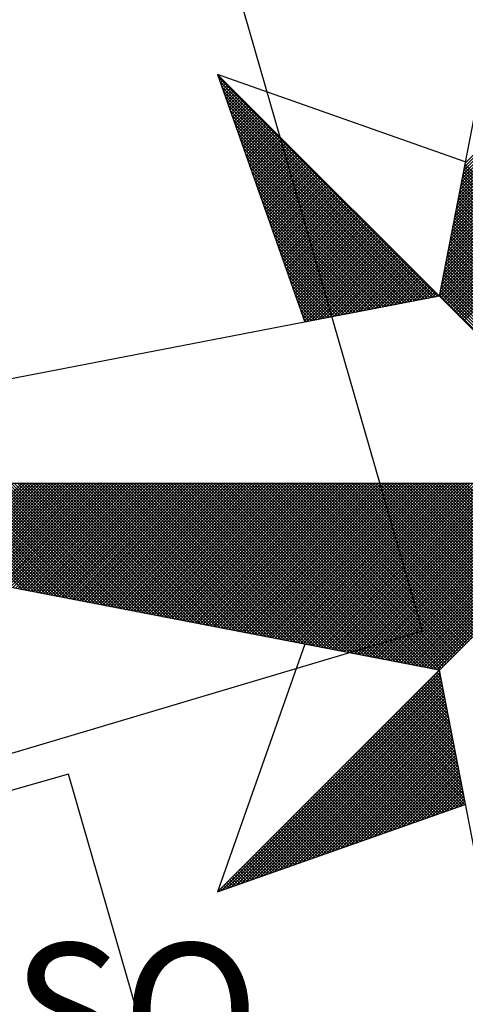
# Model space of a CAD drawing. Extents: x 183123 to 185537, y 1671509 to 1674286.
# Drawn here: x 185211 to 185216, y 1672745 to 1672755 of the extents above; entities that cross this region are included whole.
import ezdxf

# ---------------------------------------------------------------- set-up
doc = ezdxf.new("R2010")
doc.units = 0
doc.header["$MEASUREMENT"] = 0
doc.layers.get('0').update_dxf_attribs({"linetype": 'CONTINUOUS'})
doc.layers.add('NORTE', color=7, linetype='CONTINUOUS')
doc.layers.add('V-EDIFICACAO', color=2, linetype='CONTINUOUS')
doc.styles.add('ROMANT', font='romant', dxfattribs={"height": 0.2})

# ---------------------------------------------------------------- blocks, each defined once
blk = doc.blocks.new('*X18')
at = {"color": 0}
for p, q in [((182558.401, 1662937.3061), (182559.3401, 1662938.2452)), ((182558.4052, 1662937.328), (182559.3401, 1662938.2629)), ((182558.4094, 1662937.3499), (182559.3401, 1662938.2805)), ((182558.3841, 1662937.2184), (182559.3401, 1662938.1745)), ((182558.3883, 1662937.2403), (182559.3401, 1662938.1921)), ((182558.3925, 1662937.2622), (182559.3401, 1662938.2098)), ((182558.3968, 1662937.2841), (182559.3401, 1662938.2275)), ((182558.3714, 1662937.1527), (182559.3401, 1662938.1214)), ((182558.3756, 1662937.1746), (182559.3401, 1662938.1391)), ((182558.3799, 1662937.1965), (182559.3401, 1662938.1568)), ((182558.3587, 1662937.087), (182559.3401, 1662938.0684)), ((182558.3629, 1662937.1089), (182559.3401, 1662938.0861)), ((182558.3672, 1662937.1308), (182559.3401, 1662938.1038)), ((182558.346, 1662937.0213), (182559.3401, 1662938.0154)), ((182558.3503, 1662937.0432), (182559.3401, 1662938.033)), ((182558.3545, 1662937.0651), (182559.3401, 1662938.0507)), ((182558.3334, 1662936.9556), (182559.3401, 1662937.9623)), ((182558.3376, 1662936.9775), (182559.3401, 1662937.98)), ((182558.3418, 1662936.9994), (182559.3401, 1662937.9977)), ((182558.3165, 1662936.868), (182559.3401, 1662937.8916)), ((182558.3207, 1662936.8899), (182559.3401, 1662937.9093)), ((182558.3249, 1662936.9118), (182559.3401, 1662937.927)), ((182558.3291, 1662936.9337), (182559.3401, 1662937.9447)), ((182556.9859, 1662937.8532), (182556.989, 1662937.8563)), ((182558.253, 1662936.582), (182556.9881, 1662937.8469)), ((182556.9905, 1662937.8401), (182556.9978, 1662937.8475)), ((182556.9951, 1662937.8271), (182557.0067, 1662937.8386)), ((182558.3038, 1662936.8023), (182559.3401, 1662937.8386)), ((182558.308, 1662936.8242), (182559.3401, 1662937.8563)), ((182558.3122, 1662936.8461), (182559.3401, 1662937.8739)), ((182558.2382, 1662936.5792), (182556.9978, 1662937.8196)), ((182556.9998, 1662937.814), (182557.0155, 1662937.8298)), ((182557.0044, 1662937.8009), (182557.0244, 1662937.8209)), ((182558.2234, 1662936.5763), (182557.0074, 1662937.7922)), ((182557.009, 1662937.7879), (182557.0332, 1662937.8121)), ((182557.0136, 1662937.7748), (182557.042, 1662937.8033)), ((182557.0182, 1662937.7617), (182557.0509, 1662937.7944)), ((182557.0228, 1662937.7487), (182557.0597, 1662937.7856)), ((182557.0274, 1662937.7356), (182557.0686, 1662937.7767)), ((182558.2911, 1662936.7366), (182559.3401, 1662937.7856)), ((182558.2953, 1662936.7585), (182559.3401, 1662937.8032)), ((182558.2996, 1662936.7804), (182559.3401, 1662937.8209)), ((182558.2085, 1662936.5735), (182557.0171, 1662937.7649)), ((182558.1937, 1662936.5706), (182557.0267, 1662937.7376)), ((182557.032, 1662937.7226), (182557.0774, 1662937.7679)), ((182557.0367, 1662937.7095), (182557.0862, 1662937.7591)), ((182557.0413, 1662937.6964), (182557.0951, 1662937.7502)), ((182557.0459, 1662937.6834), (182557.1039, 1662937.7414)), ((182557.0505, 1662937.6703), (182557.1127, 1662937.7326)), ((182557.0551, 1662937.6572), (182557.1216, 1662937.7237)), ((182558.2784, 1662936.6708), (182559.3401, 1662937.7325)), ((182558.2826, 1662936.6927), (182559.3401, 1662937.7502)), ((182558.2869, 1662936.7146), (182559.3401, 1662937.7679)), ((182558.1789, 1662936.5677), (182557.0364, 1662937.7103)), ((182558.1641, 1662936.5649), (182557.046, 1662937.6829)), ((182557.0597, 1662937.6442), (182557.1304, 1662937.7149)), ((182557.0643, 1662937.6311), (182557.1393, 1662937.706)), ((182557.0689, 1662937.618), (182557.1481, 1662937.6972)), ((182557.0736, 1662937.605), (182557.1569, 1662937.6884)), ((182557.0782, 1662937.5919), (182557.1658, 1662937.6795)), ((182557.0828, 1662937.5788), (182557.1746, 1662937.6707)), ((182557.0874, 1662937.5658), (182557.1835, 1662937.6618)), ((182558.2618, 1662936.5835), (182559.3401, 1662937.6618)), ((182558.2657, 1662936.6051), (182559.3401, 1662937.6795)), ((182558.27, 1662936.627), (182559.3401, 1662937.6972)), ((182558.2742, 1662936.6489), (182559.3401, 1662937.7148)), ((182558.1493, 1662936.562), (182557.0557, 1662937.6556)), ((182558.1345, 1662936.5592), (182557.0653, 1662937.6283)), ((182557.092, 1662937.5527), (182557.1923, 1662937.653)), ((182557.0966, 1662937.5396), (182557.2011, 1662937.6442)), ((182557.1012, 1662937.5266), (182557.21, 1662937.6353)), ((182557.1058, 1662937.5135), (182557.2188, 1662937.6265)), ((182557.1105, 1662937.5004), (182557.2277, 1662937.6176)), ((182557.1151, 1662937.4874), (182557.2365, 1662937.6088)), ((182558.2706, 1662936.5747), (182559.3401, 1662937.6441)), ((182558.2795, 1662936.5658), (182559.3401, 1662937.6265)), ((182558.2883, 1662936.557), (182559.3401, 1662937.6088)), ((182558.1196, 1662936.5563), (182557.075, 1662937.601)), ((182558.1048, 1662936.5534), (182557.0846, 1662937.5736)), ((182557.1197, 1662937.4743), (182557.2453, 1662937.6)), ((182557.1243, 1662937.4613), (182557.2542, 1662937.5911)), ((182557.1289, 1662937.4482), (182557.263, 1662937.5823)), ((182557.1335, 1662937.4351), (182557.2718, 1662937.5735)), ((182557.1381, 1662937.4221), (182557.2807, 1662937.5646)), ((182557.1427, 1662937.409), (182557.2895, 1662937.5558)), ((182558.2972, 1662936.5481), (182559.3401, 1662937.5911)), ((182558.306, 1662936.5393), (182559.3401, 1662937.5734)), ((182558.3148, 1662936.5305), (182559.3401, 1662937.5557)), ((182558.09, 1662936.5506), (182557.0943, 1662937.5463)), ((182558.0752, 1662936.5477), (182557.1039, 1662937.519)), ((182558.0604, 1662936.5449), (182557.1136, 1662937.4917)), ((182557.1474, 1662937.3959), (182557.2984, 1662937.5469)), ((182557.152, 1662937.3829), (182557.3072, 1662937.5381)), ((182557.1566, 1662937.3698), (182557.316, 1662937.5293)), ((182557.1612, 1662937.3567), (182557.3249, 1662937.5204)), ((182557.1658, 1662937.3437), (182557.3337, 1662937.5116)), ((182557.1704, 1662937.3306), (182557.3426, 1662937.5027)), ((182557.175, 1662937.3175), (182557.3514, 1662937.4939)), ((182558.3237, 1662936.5216), (182559.3401, 1662937.5381)), ((182558.3325, 1662936.5128), (182559.3401, 1662937.5204)), ((182558.3413, 1662936.504), (182559.3401, 1662937.5027)), ((182558.0455, 1662936.542), (182557.1232, 1662937.4644)), ((182558.0307, 1662936.5391), (182557.1328, 1662937.437)), ((182557.1796, 1662937.3045), (182557.3602, 1662937.4851)), ((182557.1843, 1662937.2914), (182557.3691, 1662937.4762)), ((182557.1889, 1662937.2783), (182557.3779, 1662937.4674)), ((182557.1935, 1662937.2653), (182557.3868, 1662937.4585)), ((182557.1981, 1662937.2522), (182557.3956, 1662937.4497)), ((182557.2027, 1662937.2391), (182557.4044, 1662937.4409)), ((182558.3502, 1662936.4951), (182559.3401, 1662937.485)), ((182558.359, 1662936.4863), (182559.3401, 1662937.4674)), ((182558.3679, 1662936.4774), (182559.3401, 1662937.4497)), ((182558.0159, 1662936.5363), (182557.1425, 1662937.4097)), ((182558.0011, 1662936.5334), (182557.1521, 1662937.3824)), ((182557.2073, 1662937.2261), (182557.4133, 1662937.432)), ((182557.2119, 1662937.213), (182557.4221, 1662937.4232)), ((182557.2165, 1662937.2), (182557.4309, 1662937.4144)), ((182557.2212, 1662937.1869), (182557.4398, 1662937.4055)), ((182557.2258, 1662937.1738), (182557.4486, 1662937.3967)), ((182557.2304, 1662937.1608), (182557.4575, 1662937.3878)), ((182557.235, 1662937.1477), (182557.4663, 1662937.379)), ((182558.3767, 1662936.4686), (182559.3401, 1662937.432)), ((182558.3855, 1662936.4598), (182559.3401, 1662937.4143)), ((182558.3944, 1662936.4509), (182559.3401, 1662937.3966)), ((182558.4032, 1662936.4421), (182559.3401, 1662937.379)), ((182557.9863, 1662936.5306), (182557.1618, 1662937.3551)), ((182557.9715, 1662936.5277), (182557.1714, 1662937.3277)), ((182557.2396, 1662937.1346), (182557.4751, 1662937.3702)), ((182557.2442, 1662937.1216), (182557.484, 1662937.3613)), ((182557.2488, 1662937.1085), (182557.4928, 1662937.3525)), ((182557.2534, 1662937.0954), (182557.5017, 1662937.3436)), ((182557.2581, 1662937.0824), (182557.5105, 1662937.3348)), ((182557.2627, 1662937.0693), (182557.5193, 1662937.326)), ((182559.3401, 1662936.3965), (182558.4058, 1662937.3308)), ((182559.3401, 1662936.4142), (182558.4086, 1662937.3457)), ((182557.9566, 1662936.5248), (182557.1811, 1662937.3004)), ((182557.9418, 1662936.522), (182557.1907, 1662937.2731)), ((182557.2673, 1662937.0562), (182557.5282, 1662937.3171)), ((182557.2719, 1662937.0432), (182557.537, 1662937.3083)), ((182557.2765, 1662937.0301), (182557.5459, 1662937.2994)), ((182557.2811, 1662937.017), (182557.5547, 1662937.2906)), ((182557.2857, 1662937.004), (182557.5635, 1662937.2818)), ((182557.2903, 1662936.9909), (182557.5724, 1662937.2729)), ((182557.295, 1662936.9778), (182557.5812, 1662937.2641)), ((182559.3401, 1662936.3258), (182558.3943, 1662937.2716)), ((182559.3401, 1662936.3435), (182558.3972, 1662937.2864)), ((182559.3401, 1662936.3611), (182558.4, 1662937.3012)), ((182559.3401, 1662936.3788), (182558.4029, 1662937.316)), ((182557.927, 1662936.5191), (182557.2004, 1662937.2458)), ((182557.9122, 1662936.5163), (182557.21, 1662937.2184)), ((182557.2996, 1662936.9648), (182557.59, 1662937.2553)), ((182557.3042, 1662936.9517), (182557.5989, 1662937.2464)), ((182557.3088, 1662936.9387), (182557.6077, 1662937.2376)), ((182557.3134, 1662936.9256), (182557.6166, 1662937.2287)), ((182557.318, 1662936.9125), (182557.6254, 1662937.2199)), ((182557.3226, 1662936.8995), (182557.6342, 1662937.2111)), ((182559.3401, 1662936.2551), (182558.3829, 1662937.2123)), ((182559.3401, 1662936.2727), (182558.3858, 1662937.2271)), ((182559.3401, 1662936.2904), (182558.3886, 1662937.2419)), ((182559.3401, 1662936.3081), (182558.3915, 1662937.2567)), ((182557.8974, 1662936.5134), (182557.2197, 1662937.1911)), ((182557.8825, 1662936.5106), (182557.2293, 1662937.1638)), ((182557.3272, 1662936.8864), (182557.6431, 1662937.2022)), ((182557.3319, 1662936.8733), (182557.6519, 1662937.1934)), ((182557.3365, 1662936.8603), (182557.6608, 1662937.1845)), ((182557.3411, 1662936.8472), (182557.6696, 1662937.1757)), ((182557.3457, 1662936.8341), (182557.6784, 1662937.1669)), ((182557.3503, 1662936.8211), (182557.6873, 1662937.158)), ((182559.3401, 1662936.1844), (182558.3715, 1662937.153)), ((182559.3401, 1662936.202), (182558.3743, 1662937.1678)), ((182559.3401, 1662936.2197), (182558.3772, 1662937.1826)), ((182559.3401, 1662936.2374), (182558.38, 1662937.1975)), ((182557.8677, 1662936.5077), (182557.239, 1662937.1365)), ((182557.8529, 1662936.5048), (182557.2486, 1662937.1091)), ((182557.3549, 1662936.808), (182557.6961, 1662937.1492)), ((182557.3595, 1662936.7949), (182557.705, 1662937.1403)), ((182557.3641, 1662936.7819), (182557.7138, 1662937.1315)), ((182557.3688, 1662936.7688), (182557.7226, 1662937.1227)), ((182557.3734, 1662936.7557), (182557.7315, 1662937.1138)), ((182557.378, 1662936.7427), (182557.7403, 1662937.105)), ((182557.3826, 1662936.7296), (182557.7491, 1662937.0962)), ((182559.3401, 1662936.1136), (182558.36, 1662937.0937)), ((182559.3401, 1662936.1313), (182558.3629, 1662937.1086)), ((182559.3401, 1662936.149), (182558.3657, 1662937.1234)), ((182559.3401, 1662936.1667), (182558.3686, 1662937.1382)), ((182557.8381, 1662936.502), (182557.2583, 1662937.0818)), ((182557.8233, 1662936.4991), (182557.2679, 1662937.0545)), ((182557.3872, 1662936.7165), (182557.758, 1662937.0873)), ((182557.3918, 1662936.7035), (182557.7668, 1662937.0785)), ((182557.3964, 1662936.6904), (182557.7757, 1662937.0696)), ((182557.401, 1662936.6774), (182557.7845, 1662937.0608)), ((182557.4057, 1662936.6643), (182557.7933, 1662937.052)), ((182557.4103, 1662936.6512), (182557.8022, 1662937.0431)), ((182559.3401, 1662936.0606), (182558.3514, 1662937.0493)), ((182559.3401, 1662936.0783), (182558.3543, 1662937.0641)), ((182559.3401, 1662936.096), (182558.3572, 1662937.0789)), ((182557.8084, 1662936.4963), (182557.2776, 1662937.0272)), ((182557.7936, 1662936.4934), (182557.2872, 1662936.9998)), ((182557.4149, 1662936.6382), (182557.811, 1662937.0343)), ((182557.4195, 1662936.6251), (182557.8199, 1662937.0254)), ((182557.4241, 1662936.612), (182557.8287, 1662937.0166)), ((182557.4287, 1662936.599), (182557.8375, 1662937.0078)), ((182557.4333, 1662936.5859), (182557.8464, 1662936.9989)), ((182557.438, 1662936.5728), (182557.8552, 1662936.9901)), ((182557.4426, 1662936.5598), (182557.864, 1662936.9813)), ((182559.3401, 1662935.9899), (182558.34, 1662936.99)), ((182559.3401, 1662936.0076), (182558.3429, 1662937.0048)), ((182559.3401, 1662936.0253), (182558.3457, 1662937.0196)), ((182559.3401, 1662936.0429), (182558.3486, 1662937.0345)), ((182557.7788, 1662936.4905), (182557.2968, 1662936.9725)), ((182557.764, 1662936.4877), (182557.3065, 1662936.9452)), ((182557.4472, 1662936.5467), (182557.8729, 1662936.9724)), ((182557.4518, 1662936.5336), (182557.8817, 1662936.9636)), ((182557.4564, 1662936.5206), (182557.8906, 1662936.9547)), ((182557.461, 1662936.5075), (182557.8994, 1662936.9459)), ((182557.4656, 1662936.4944), (182557.9082, 1662936.9371)), ((182557.4702, 1662936.4814), (182557.9171, 1662936.9282)), ((182559.3401, 1662935.9192), (182558.3286, 1662936.9307)), ((182559.3401, 1662935.9369), (182558.3314, 1662936.9456)), ((182559.3401, 1662935.9546), (182558.3343, 1662936.9604)), ((182559.3401, 1662935.9722), (182558.3371, 1662936.9752)), ((182557.7492, 1662936.4848), (182557.3161, 1662936.9179)), ((182557.7344, 1662936.482), (182557.3258, 1662936.8905)), ((182557.4749, 1662936.4683), (182557.9259, 1662936.9194)), ((182557.4795, 1662936.4552), (182557.9348, 1662936.9105)), ((182557.4841, 1662936.4422), (182557.9436, 1662936.9017)), ((182557.4954, 1662936.4359), (182557.9524, 1662936.8929)), ((182557.5173, 1662936.4401), (182557.9613, 1662936.884)), ((182557.5392, 1662936.4443), (182557.9701, 1662936.8752)), ((182559.3401, 1662935.8485), (182558.3171, 1662936.8715)), ((182559.3401, 1662935.8662), (182558.32, 1662936.8863)), ((182559.3401, 1662935.8838), (182558.3228, 1662936.9011)), ((182559.3401, 1662935.9015), (182558.3257, 1662936.9159)), ((182557.7195, 1662936.4791), (182557.3354, 1662936.8632)), ((182557.7047, 1662936.4762), (182557.3451, 1662936.8359)), ((182557.5612, 1662936.4485), (182557.979, 1662936.8663)), ((182557.5831, 1662936.4528), (182557.9878, 1662936.8575)), ((182557.605, 1662936.457), (182557.9966, 1662936.8487)), ((182557.6269, 1662936.4612), (182558.0055, 1662936.8398)), ((182557.6488, 1662936.4654), (182558.0143, 1662936.831)), ((182557.6707, 1662936.4697), (182558.0231, 1662936.8222)), ((182557.6926, 1662936.4739), (182558.032, 1662936.8133)), ((182559.3401, 1662935.7778), (182558.3057, 1662936.8122)), ((182559.3401, 1662935.7955), (182558.3086, 1662936.827)), ((182559.3401, 1662935.8131), (182558.3114, 1662936.8418)), ((182559.3401, 1662935.8308), (182558.3143, 1662936.8566)), ((182557.6899, 1662936.4734), (182557.3547, 1662936.8086)), ((182557.6751, 1662936.4705), (182557.3644, 1662936.7812)), ((182557.6603, 1662936.4677), (182557.374, 1662936.7539)), ((182557.7145, 1662936.4781), (182558.0408, 1662936.8045)), ((182557.7364, 1662936.4824), (182558.0497, 1662936.7956)), ((182557.7583, 1662936.4866), (182558.0585, 1662936.7868)), ((182557.7802, 1662936.4908), (182558.0673, 1662936.778)), ((182557.8021, 1662936.495), (182558.0762, 1662936.7691)), ((182557.824, 1662936.4993), (182558.085, 1662936.7603)), ((182559.3401, 1662935.7071), (182558.2943, 1662936.7529)), ((182559.3401, 1662935.7247), (182558.2971, 1662936.7677)), ((182559.3401, 1662935.7424), (182558.3, 1662936.7825)), ((182559.3401, 1662935.7601), (182558.3028, 1662936.7974)), ((182557.6454, 1662936.4648), (182557.3837, 1662936.7266)), ((182557.6306, 1662936.4619), (182557.3933, 1662936.6993)), ((182557.8459, 1662936.5035), (182558.0939, 1662936.7514)), ((182557.8678, 1662936.5077), (182558.1027, 1662936.7426)), ((182557.8897, 1662936.5119), (182558.1115, 1662936.7338)), ((182557.9116, 1662936.5162), (182558.1204, 1662936.7249)), ((182557.9335, 1662936.5204), (182558.1292, 1662936.7161)), ((182557.9554, 1662936.5246), (182558.1381, 1662936.7072)), ((182557.9773, 1662936.5288), (182558.1469, 1662936.6984)), ((182559.3401, 1662935.654), (182558.2857, 1662936.7085)), ((182559.3401, 1662935.6717), (182558.2885, 1662936.7233)), ((182559.3401, 1662935.6894), (182558.2914, 1662936.7381)), ((182557.6158, 1662936.4591), (182557.403, 1662936.6719)), ((182557.601, 1662936.4562), (182557.4126, 1662936.6446)), ((182557.9992, 1662936.5331), (182558.1557, 1662936.6896)), ((182558.0211, 1662936.5373), (182558.1646, 1662936.6807)), ((182558.043, 1662936.5415), (182558.1734, 1662936.6719)), ((182558.0649, 1662936.5457), (182558.1822, 1662936.6631)), ((182558.0868, 1662936.55), (182558.1911, 1662936.6542)), ((182558.1087, 1662936.5542), (182558.1999, 1662936.6454)), ((182559.3401, 1662935.5833), (182558.2742, 1662936.6492)), ((182559.3401, 1662935.601), (182558.2771, 1662936.664)), ((182559.3401, 1662935.6187), (182558.28, 1662936.6788)), ((182559.3401, 1662935.6364), (182558.2828, 1662936.6936)), ((182557.5862, 1662936.4534), (182557.4223, 1662936.6173)), ((182557.5714, 1662936.4505), (182557.4319, 1662936.59)), ((182558.1307, 1662936.5584), (182558.2088, 1662936.6365)), ((182558.1526, 1662936.5627), (182558.2176, 1662936.6277)), ((182558.1745, 1662936.5669), (182558.2264, 1662936.6189)), ((182558.1964, 1662936.5711), (182558.2353, 1662936.61)), ((182558.2183, 1662936.5753), (182558.2441, 1662936.6012)), ((182558.2402, 1662936.5796), (182558.253, 1662936.5923)), ((182559.3401, 1662935.5126), (182558.2628, 1662936.5899)), ((182559.3401, 1662935.5303), (182558.2657, 1662936.6047)), ((182559.3401, 1662935.548), (182558.2685, 1662936.6195)), ((182559.3401, 1662935.5656), (182558.2714, 1662936.6344)), ((182557.5565, 1662936.4477), (182557.4415, 1662936.5626)), ((182557.5417, 1662936.4448), (182557.4512, 1662936.5353)), ((182557.5269, 1662936.4419), (182557.4608, 1662936.508)), ((182557.5121, 1662936.4391), (182557.4705, 1662936.4807)), ((182557.4973, 1662936.4362), (182557.4801, 1662936.4533)), ((182555.8618, 1662934.8897), (182555.2463, 1662935.5052)), ((182555.8837, 1662934.8855), (182555.264, 1662935.5052)), ((182555.9056, 1662934.8813), (182555.2817, 1662935.5052)), ((182555.9275, 1662934.8771), (182555.2993, 1662935.5052)), ((182555.9494, 1662934.8728), (182555.317, 1662935.5052)), ((182555.9713, 1662934.8686), (182555.3347, 1662935.5052)), ((182555.3424, 1662934.9899), (182555.8577, 1662935.5052)), ((182555.9932, 1662934.8644), (182555.3524, 1662935.5052)), ((182555.3572, 1662934.9871), (182555.8753, 1662935.5052)), ((182556.0151, 1662934.8601), (182555.37, 1662935.5052)), ((182555.372, 1662934.9842), (182555.893, 1662935.5052)), ((182555.3869, 1662934.9814), (182555.9107, 1662935.5052)), ((182556.037, 1662934.8559), (182555.3877, 1662935.5052)), ((182555.4017, 1662934.9785), (182555.9284, 1662935.5052)), ((182556.0589, 1662934.8517), (182555.4054, 1662935.5052)), ((182555.4165, 1662934.9756), (182555.9461, 1662935.5052)), ((182556.0808, 1662934.8475), (182555.4231, 1662935.5052)), ((182555.4313, 1662934.9728), (182555.9637, 1662935.5052)), ((182556.1027, 1662934.8432), (182555.4408, 1662935.5052)), ((182555.4461, 1662934.9699), (182555.9814, 1662935.5052)), ((182556.1246, 1662934.839), (182555.4584, 1662935.5052)), ((182555.461, 1662934.9671), (182555.9991, 1662935.5052)), ((182555.4758, 1662934.9642), (182556.0168, 1662935.5052)), ((182556.1465, 1662934.8348), (182555.4761, 1662935.5052)), ((182555.4906, 1662934.9613), (182556.0344, 1662935.5052)), ((182556.1684, 1662934.8306), (182555.4938, 1662935.5052)), ((182555.5054, 1662934.9585), (182556.0521, 1662935.5052)), ((182556.1903, 1662934.8263), (182555.5115, 1662935.5052)), ((182555.5202, 1662934.9556), (182556.0698, 1662935.5052)), ((182556.2122, 1662934.8221), (182555.5291, 1662935.5052)), ((182555.535, 1662934.9528), (182556.0875, 1662935.5052)), ((182556.2341, 1662934.8179), (182555.5468, 1662935.5052)), ((182555.5499, 1662934.9499), (182556.1051, 1662935.5052)), ((182556.256, 1662934.8137), (182555.5645, 1662935.5052)), ((182555.5647, 1662934.947), (182556.1228, 1662935.5052)), ((182555.5795, 1662934.9442), (182556.1405, 1662935.5052)), ((182556.2779, 1662934.8094), (182555.5822, 1662935.5052)), ((182555.5943, 1662934.9413), (182556.1582, 1662935.5052)), ((182556.2998, 1662934.8052), (182555.5999, 1662935.5052)), ((182555.6091, 1662934.9385), (182556.1759, 1662935.5052)), ((182556.3217, 1662934.801), (182555.6175, 1662935.5052)), ((182555.624, 1662934.9356), (182556.1935, 1662935.5052)), ((182556.3437, 1662934.7968), (182555.6352, 1662935.5052)), ((182555.6388, 1662934.9328), (182556.2112, 1662935.5052)), ((182556.3656, 1662934.7925), (182555.6529, 1662935.5052)), ((182555.6536, 1662934.9299), (182556.2289, 1662935.5052)), ((182555.6684, 1662934.927), (182556.2466, 1662935.5052)), ((182556.3875, 1662934.7883), (182555.6706, 1662935.5052)), ((182555.6832, 1662934.9242), (182556.2642, 1662935.5052)), ((182556.4094, 1662934.7841), (182555.6882, 1662935.5052)), ((182555.698, 1662934.9213), (182556.2819, 1662935.5052)), ((182556.4313, 1662934.7798), (182555.7059, 1662935.5052)), ((182555.7129, 1662934.9185), (182556.2996, 1662935.5052)), ((182556.4532, 1662934.7756), (182555.7236, 1662935.5052)), ((182555.7277, 1662934.9156), (182556.3173, 1662935.5052)), ((182556.4751, 1662934.7714), (182555.7413, 1662935.5052)), ((182555.7425, 1662934.9127), (182556.335, 1662935.5052)), ((182555.7573, 1662934.9099), (182556.3526, 1662935.5052)), ((182556.497, 1662934.7672), (182555.759, 1662935.5052)), ((182555.7721, 1662934.907), (182556.3703, 1662935.5052)), ((182556.5189, 1662934.7629), (182555.7766, 1662935.5052)), ((182555.787, 1662934.9042), (182556.388, 1662935.5052)), ((182556.5408, 1662934.7587), (182555.7943, 1662935.5052)), ((182555.8018, 1662934.9013), (182556.4057, 1662935.5052)), ((182556.5627, 1662934.7545), (182555.812, 1662935.5052)), ((182555.8166, 1662934.8984), (182556.4233, 1662935.5052)), ((182556.5846, 1662934.7503), (182555.8297, 1662935.5052)), ((182555.8314, 1662934.8956), (182556.441, 1662935.5052)), ((182555.8462, 1662934.8927), (182556.4587, 1662935.5052)), ((182556.6065, 1662934.746), (182555.8473, 1662935.5052)), ((182555.8611, 1662934.8899), (182556.4764, 1662935.5052)), ((182556.6284, 1662934.7418), (182555.865, 1662935.5052)), ((182555.8759, 1662934.887), (182556.4941, 1662935.5052)), ((182556.6503, 1662934.7376), (182555.8827, 1662935.5052)), ((182555.8907, 1662934.8841), (182556.5117, 1662935.5052)), ((182556.6722, 1662934.7334), (182555.9004, 1662935.5052)), ((182555.9055, 1662934.8813), (182556.5294, 1662935.5052)), ((182556.6941, 1662934.7291), (182555.9181, 1662935.5052)), ((182555.9203, 1662934.8784), (182556.5471, 1662935.5052)), ((182555.9351, 1662934.8756), (182556.5648, 1662935.5052)), ((182556.716, 1662934.7249), (182555.9357, 1662935.5052)), ((182555.95, 1662934.8727), (182556.5824, 1662935.5052)), ((182556.7379, 1662934.7207), (182555.9534, 1662935.5052)), ((182555.9648, 1662934.8699), (182556.6001, 1662935.5052)), ((182556.7598, 1662934.7165), (182555.9711, 1662935.5052)), ((182555.9796, 1662934.867), (182556.6178, 1662935.5052)), ((182556.7817, 1662934.7122), (182555.9888, 1662935.5052)), ((182555.9944, 1662934.8641), (182556.6355, 1662935.5052)), ((182556.8036, 1662934.708), (182556.0064, 1662935.5052)), ((182556.0092, 1662934.8613), (182556.6532, 1662935.5052)), ((182556.0241, 1662934.8584), (182556.6708, 1662935.5052)), ((182556.8255, 1662934.7038), (182556.0241, 1662935.5052)), ((182556.0389, 1662934.8556), (182556.6885, 1662935.5052)), ((182556.8474, 1662934.6995), (182556.0418, 1662935.5052)), ((182556.0537, 1662934.8527), (182556.7062, 1662935.5052)), ((182556.8693, 1662934.6953), (182556.0595, 1662935.5052)), ((182556.0685, 1662934.8498), (182556.7239, 1662935.5052)), ((182556.8913, 1662934.6911), (182556.0772, 1662935.5052)), ((182556.0833, 1662934.847), (182556.7415, 1662935.5052)), ((182556.9132, 1662934.6869), (182556.0948, 1662935.5052)), ((182556.0982, 1662934.8441), (182556.7592, 1662935.5052)), ((182556.9351, 1662934.6826), (182556.1125, 1662935.5052)), ((182556.113, 1662934.8413), (182556.7769, 1662935.5052)), ((182556.1278, 1662934.8384), (182556.7946, 1662935.5052)), ((182556.957, 1662934.6784), (182556.1302, 1662935.5052)), ((182556.1426, 1662934.8355), (182556.8123, 1662935.5052)), ((182556.9789, 1662934.6742), (182556.1479, 1662935.5052)), ((182556.1574, 1662934.8327), (182556.8299, 1662935.5052)), ((182557.0008, 1662934.67), (182556.1655, 1662935.5052)), ((182556.1722, 1662934.8298), (182556.8476, 1662935.5052)), ((182557.0227, 1662934.6657), (182556.1832, 1662935.5052)), ((182556.1871, 1662934.827), (182556.8653, 1662935.5052)), ((182557.0446, 1662934.6615), (182556.2009, 1662935.5052)), ((182556.2019, 1662934.8241), (182556.883, 1662935.5052)), ((182556.2167, 1662934.8212), (182556.9006, 1662935.5052)), ((182557.0665, 1662934.6573), (182556.2186, 1662935.5052)), ((182556.2315, 1662934.8184), (182556.9183, 1662935.5052)), ((182557.0884, 1662934.6531), (182556.2363, 1662935.5052)), ((182556.2463, 1662934.8155), (182556.936, 1662935.5052)), ((182557.1103, 1662934.6488), (182556.2539, 1662935.5052)), ((182556.2612, 1662934.8127), (182556.9537, 1662935.5052)), ((182557.1322, 1662934.6446), (182556.2716, 1662935.5052)), ((182556.276, 1662934.8098), (182556.9714, 1662935.5052)), ((182557.1541, 1662934.6404), (182556.2893, 1662935.5052)), ((182556.2908, 1662934.807), (182556.989, 1662935.5052)), ((182556.3056, 1662934.8041), (182557.0067, 1662935.5052)), ((182557.176, 1662934.6362), (182556.307, 1662935.5052)), ((182556.3204, 1662934.8012), (182557.0244, 1662935.5052)), ((182557.1979, 1662934.6319), (182556.3246, 1662935.5052)), ((182556.3352, 1662934.7984), (182557.0421, 1662935.5052)), ((182557.2198, 1662934.6277), (182556.3423, 1662935.5052)), ((182556.3501, 1662934.7955), (182557.0597, 1662935.5052)), ((182557.2417, 1662934.6235), (182556.36, 1662935.5052)), ((182556.3649, 1662934.7927), (182557.0774, 1662935.5052)), ((182557.2636, 1662934.6193), (182556.3777, 1662935.5052)), ((182556.3797, 1662934.7898), (182557.0951, 1662935.5052)), ((182556.3945, 1662934.7869), (182557.1128, 1662935.5052)), ((182557.2855, 1662934.615), (182556.3954, 1662935.5052)), ((182556.4093, 1662934.7841), (182557.1305, 1662935.5052)), ((182557.3074, 1662934.6108), (182556.413, 1662935.5052)), ((182556.4242, 1662934.7812), (182557.1481, 1662935.5052)), ((182557.3293, 1662934.6066), (182556.4307, 1662935.5052)), ((182556.439, 1662934.7784), (182557.1658, 1662935.5052)), ((182557.3512, 1662934.6023), (182556.4484, 1662935.5052)), ((182556.4538, 1662934.7755), (182557.1835, 1662935.5052)), ((182557.3731, 1662934.5981), (182556.4661, 1662935.5052)), ((182556.4686, 1662934.7726), (182557.2012, 1662935.5052)), ((182556.4834, 1662934.7698), (182557.2188, 1662935.5052)), ((182557.395, 1662934.5939), (182556.4837, 1662935.5052)), ((182556.4983, 1662934.7669), (182557.2365, 1662935.5052)), ((182557.4169, 1662934.5897), (182556.5014, 1662935.5052)), ((182556.5131, 1662934.7641), (182557.2542, 1662935.5052)), ((182557.4388, 1662934.5854), (182556.5191, 1662935.5052)), ((182556.5279, 1662934.7612), (182557.2719, 1662935.5052)), ((182557.4608, 1662934.5812), (182556.5368, 1662935.5052)), ((182556.5427, 1662934.7583), (182557.2896, 1662935.5052)), ((182557.4827, 1662934.577), (182556.5545, 1662935.5052)), ((182556.5575, 1662934.7555), (182557.3072, 1662935.5052)), ((182557.5046, 1662934.5728), (182556.5721, 1662935.5052)), ((182556.5723, 1662934.7526), (182557.3249, 1662935.5052)), ((182556.5872, 1662934.7498), (182557.3426, 1662935.5052)), ((182557.5265, 1662934.5685), (182556.5898, 1662935.5052)), ((182556.602, 1662934.7469), (182557.3603, 1662935.5052)), ((182557.5484, 1662934.5643), (182556.6075, 1662935.5052)), ((182556.6168, 1662934.7441), (182557.3779, 1662935.5052)), ((182557.5703, 1662934.5601), (182556.6252, 1662935.5052)), ((182556.6316, 1662934.7412), (182557.3956, 1662935.5052)), ((182557.5922, 1662934.5559), (182556.6428, 1662935.5052)), ((182556.6464, 1662934.7383), (182557.4133, 1662935.5052)), ((182557.6141, 1662934.5516), (182556.6605, 1662935.5052)), ((182556.6613, 1662934.7355), (182557.431, 1662935.5052)), ((182556.6761, 1662934.7326), (182557.4487, 1662935.5052)), ((182557.636, 1662934.5474), (182556.6782, 1662935.5052)), ((182556.6909, 1662934.7298), (182557.4663, 1662935.5052)), ((182557.6579, 1662934.5432), (182556.6959, 1662935.5052)), ((182556.7057, 1662934.7269), (182557.484, 1662935.5052)), ((182557.6798, 1662934.539), (182556.7135, 1662935.5052)), ((182556.7205, 1662934.724), (182557.5017, 1662935.5052)), ((182557.7017, 1662934.5347), (182556.7312, 1662935.5052)), ((182556.7353, 1662934.7212), (182557.5194, 1662935.5052)), ((182557.7236, 1662934.5305), (182556.7489, 1662935.5052)), ((182556.7502, 1662934.7183), (182557.537, 1662935.5052)), ((182556.765, 1662934.7155), (182557.5547, 1662935.5052)), ((182557.7455, 1662934.5263), (182556.7666, 1662935.5052)), ((182556.7798, 1662934.7126), (182557.5724, 1662935.5052)), ((182557.7674, 1662934.522), (182556.7843, 1662935.5052)), ((182556.7946, 1662934.7097), (182557.5901, 1662935.5052)), ((182557.7893, 1662934.5178), (182556.8019, 1662935.5052)), ((182556.8094, 1662934.7069), (182557.6078, 1662935.5052)), ((182557.8112, 1662934.5136), (182556.8196, 1662935.5052)), ((182556.8243, 1662934.704), (182557.6254, 1662935.5052)), ((182557.8331, 1662934.5094), (182556.8373, 1662935.5052)), ((182556.8391, 1662934.7012), (182557.6431, 1662935.5052)), ((182556.8539, 1662934.6983), (182557.6608, 1662935.5052)), ((182557.855, 1662934.5051), (182556.855, 1662935.5052)), ((182556.8687, 1662934.6954), (182557.6785, 1662935.5052)), ((182557.8769, 1662934.5009), (182556.8726, 1662935.5052)), ((182556.8835, 1662934.6926), (182557.6961, 1662935.5052)), ((182557.8988, 1662934.4967), (182556.8903, 1662935.5052)), ((182556.8984, 1662934.6897), (182557.7138, 1662935.5052)), ((182557.9207, 1662934.4925), (182556.908, 1662935.5052)), ((182556.9132, 1662934.6869), (182557.7315, 1662935.5052)), ((182557.9426, 1662934.4882), (182556.9257, 1662935.5052)), ((182556.928, 1662934.684), (182557.7492, 1662935.5052)), ((182556.9428, 1662934.6811), (182557.7669, 1662935.5052)), ((182557.9645, 1662934.484), (182556.9434, 1662935.5052)), ((182556.9576, 1662934.6783), (182557.7845, 1662935.5052)), ((182557.9864, 1662934.4798), (182556.961, 1662935.5052)), ((182556.9724, 1662934.6754), (182557.8022, 1662935.5052)), ((182558.0083, 1662934.4756), (182556.9787, 1662935.5052)), ((182556.9873, 1662934.6726), (182557.8199, 1662935.5052)), ((182558.0303, 1662934.4713), (182556.9964, 1662935.5052)), ((182557.0021, 1662934.6697), (182557.8376, 1662935.5052)), ((182558.0522, 1662934.4671), (182557.0141, 1662935.5052)), ((182557.0169, 1662934.6669), (182557.8552, 1662935.5052)), ((182557.0317, 1662934.664), (182557.8729, 1662935.5052)), ((182558.0741, 1662934.4629), (182557.0317, 1662935.5052)), ((182557.0465, 1662934.6611), (182557.8906, 1662935.5052)), ((182558.096, 1662934.4587), (182557.0494, 1662935.5052)), ((182557.0614, 1662934.6583), (182557.9083, 1662935.5052)), ((182558.1179, 1662934.4544), (182557.0671, 1662935.5052)), ((182557.0762, 1662934.6554), (182557.9259, 1662935.5052)), ((182558.1398, 1662934.4502), (182557.0848, 1662935.5052)), ((182557.091, 1662934.6526), (182557.9436, 1662935.5052)), ((182558.1617, 1662934.446), (182557.1025, 1662935.5052)), ((182557.1058, 1662934.6497), (182557.9613, 1662935.5052)), ((182558.1836, 1662934.4417), (182557.1201, 1662935.5052)), ((182557.1206, 1662934.6468), (182557.979, 1662935.5052)), ((182557.1354, 1662934.644), (182557.9967, 1662935.5052)), ((182558.2055, 1662934.4375), (182557.1378, 1662935.5052)), ((182557.1503, 1662934.6411), (182558.0143, 1662935.5052)), ((182558.2274, 1662934.4333), (182557.1555, 1662935.5052)), ((182557.1651, 1662934.6383), (182558.032, 1662935.5052)), ((182558.2493, 1662934.4291), (182557.1732, 1662935.5052)), ((182557.1799, 1662934.6354), (182558.0497, 1662935.5052)), ((182558.2655, 1662934.4306), (182557.1908, 1662935.5052)), ((182557.1947, 1662934.6325), (182558.0674, 1662935.5052)), ((182558.2743, 1662934.4394), (182557.2085, 1662935.5052)), ((182557.2095, 1662934.6297), (182558.085, 1662935.5052)), ((182557.2244, 1662934.6268), (182558.1027, 1662935.5052)), ((182558.2832, 1662934.4482), (182557.2262, 1662935.5052)), ((182557.2392, 1662934.624), (182558.1204, 1662935.5052)), ((182558.292, 1662934.4571), (182557.2439, 1662935.5052)), ((182557.254, 1662934.6211), (182558.1381, 1662935.5052)), ((182558.3008, 1662934.4659), (182557.2616, 1662935.5052)), ((182557.2688, 1662934.6182), (182558.1558, 1662935.5052)), ((182558.3097, 1662934.4748), (182557.2792, 1662935.5052)), ((182557.2836, 1662934.6154), (182558.1734, 1662935.5052)), ((182558.3185, 1662934.4836), (182557.2969, 1662935.5052)), ((182557.2985, 1662934.6125), (182558.1911, 1662935.5052)), ((182557.3133, 1662934.6097), (182558.2088, 1662935.5052)), ((182558.3273, 1662934.4924), (182557.3146, 1662935.5052)), ((182557.3281, 1662934.6068), (182558.2265, 1662935.5052)), ((182558.3362, 1662934.5013), (182557.3323, 1662935.5052)), ((182557.3429, 1662934.604), (182558.2441, 1662935.5052)), ((182558.345, 1662934.5101), (182557.3499, 1662935.5052)), ((182557.3577, 1662934.6011), (182558.2618, 1662935.5052)), ((182558.3539, 1662934.519), (182557.3676, 1662935.5052)), ((182557.3725, 1662934.5982), (182558.2795, 1662935.5052)), ((182558.3627, 1662934.5278), (182557.3853, 1662935.5052)), ((182557.3874, 1662934.5954), (182558.2972, 1662935.5052)), ((182557.4022, 1662934.5925), (182558.3149, 1662935.5052)), ((182558.3715, 1662934.5366), (182557.403, 1662935.5052)), ((182557.417, 1662934.5897), (182558.3325, 1662935.5052)), ((182558.3804, 1662934.5455), (182557.4207, 1662935.5052)), ((182557.4318, 1662934.5868), (182558.3502, 1662935.5052)), ((182558.3892, 1662934.5543), (182557.4383, 1662935.5052)), ((182557.4466, 1662934.5839), (182558.3679, 1662935.5052)), ((182558.3981, 1662934.5631), (182557.456, 1662935.5052)), ((182557.4615, 1662934.5811), (182558.3856, 1662935.5052)), ((182558.4069, 1662934.572), (182557.4737, 1662935.5052)), ((182557.4763, 1662934.5782), (182558.4032, 1662935.5052)), ((182557.4911, 1662934.5754), (182558.4209, 1662935.5052)), ((182558.4157, 1662934.5808), (182557.4914, 1662935.5052)), ((182557.5059, 1662934.5725), (182558.4386, 1662935.5052)), ((182558.4246, 1662934.5897), (182557.509, 1662935.5052)), ((182557.5207, 1662934.5696), (182558.4563, 1662935.5052)), ((182558.4334, 1662934.5985), (182557.5267, 1662935.5052)), ((182557.5355, 1662934.5668), (182558.474, 1662935.5052)), ((182558.4423, 1662934.6073), (182557.5444, 1662935.5052)), ((182557.5504, 1662934.5639), (182558.4916, 1662935.5052)), ((182558.4511, 1662934.6162), (182557.5621, 1662935.5052)), ((182557.5652, 1662934.5611), (182558.5093, 1662935.5052)), ((182558.4599, 1662934.625), (182557.5798, 1662935.5052)), ((182557.58, 1662934.5582), (182558.527, 1662935.5052)), ((182557.5948, 1662934.5553), (182558.5447, 1662935.5052)), ((182558.4688, 1662934.6339), (182557.5974, 1662935.5052)), ((182557.6096, 1662934.5525), (182558.5623, 1662935.5052)), ((182558.4776, 1662934.6427), (182557.6151, 1662935.5052)), ((182557.6245, 1662934.5496), (182558.58, 1662935.5052)), ((182558.4864, 1662934.6515), (182557.6328, 1662935.5052)), ((182557.6393, 1662934.5468), (182558.5977, 1662935.5052)), ((182558.4953, 1662934.6604), (182557.6505, 1662935.5052)), ((182557.6541, 1662934.5439), (182558.6154, 1662935.5052)), ((182558.5041, 1662934.6692), (182557.6681, 1662935.5052)), ((182557.6689, 1662934.5411), (182558.6331, 1662935.5052)), ((182557.6837, 1662934.5382), (182558.6507, 1662935.5052)), ((182558.513, 1662934.6781), (182557.6858, 1662935.5052)), ((182557.6986, 1662934.5353), (182558.6684, 1662935.5052)), ((182558.5218, 1662934.6869), (182557.7035, 1662935.5052)), ((182557.7134, 1662934.5325), (182558.6861, 1662935.5052)), ((182558.5306, 1662934.6957), (182557.7212, 1662935.5052)), ((182557.7282, 1662934.5296), (182558.7038, 1662935.5052)), ((182558.5395, 1662934.7046), (182557.7389, 1662935.5052)), ((182557.743, 1662934.5268), (182558.7214, 1662935.5052)), ((182558.5483, 1662934.7134), (182557.7565, 1662935.5052)), ((182557.7578, 1662934.5239), (182558.7391, 1662935.5052)), ((182557.7726, 1662934.521), (182558.7568, 1662935.5052)), ((182558.5572, 1662934.7222), (182557.7742, 1662935.5052)), ((182557.7875, 1662934.5182), (182558.7745, 1662935.5052)), ((182558.566, 1662934.7311), (182557.7919, 1662935.5052)), ((182557.8023, 1662934.5153), (182558.7922, 1662935.5052)), ((182558.5748, 1662934.7399), (182557.8096, 1662935.5052)), ((182557.8171, 1662934.5125), (182558.8098, 1662935.5052)), ((182558.5837, 1662934.7488), (182557.8272, 1662935.5052)), ((182557.8319, 1662934.5096), (182558.8275, 1662935.5052)), ((182558.5925, 1662934.7576), (182557.8449, 1662935.5052)), ((182557.8467, 1662934.5067), (182558.8452, 1662935.5052)), ((182557.8616, 1662934.5039), (182558.8629, 1662935.5052)), ((182558.6014, 1662934.7664), (182557.8626, 1662935.5052)), ((182557.8764, 1662934.501), (182558.8805, 1662935.5052)), ((182558.6102, 1662934.7753), (182557.8803, 1662935.5052)), ((182557.8912, 1662934.4982), (182558.8982, 1662935.5052)), ((182558.619, 1662934.7841), (182557.898, 1662935.5052)), ((182557.906, 1662934.4953), (182558.9159, 1662935.5052)), ((182558.6279, 1662934.793), (182557.9156, 1662935.5052)), ((182557.9208, 1662934.4924), (182558.9336, 1662935.5052)), ((182558.6367, 1662934.8018), (182557.9333, 1662935.5052)), ((182557.9356, 1662934.4896), (182558.9513, 1662935.5052)), ((182557.9505, 1662934.4867), (182558.9689, 1662935.5052)), ((182558.6455, 1662934.8106), (182557.951, 1662935.5052)), ((182557.9653, 1662934.4839), (182558.9866, 1662935.5052)), ((182558.6544, 1662934.8195), (182557.9687, 1662935.5052)), ((182557.9801, 1662934.481), (182559.0043, 1662935.5052)), ((182558.6632, 1662934.8283), (182557.9863, 1662935.5052)), ((182557.9949, 1662934.4781), (182559.022, 1662935.5052)), ((182558.6721, 1662934.8371), (182558.004, 1662935.5052)), ((182558.0097, 1662934.4753), (182559.0396, 1662935.5052)), ((182558.6809, 1662934.846), (182558.0217, 1662935.5052)), ((182558.0246, 1662934.4724), (182559.0573, 1662935.5052)), ((182558.0394, 1662934.4696), (182559.075, 1662935.5052)), ((182558.6897, 1662934.8548), (182558.0394, 1662935.5052)), ((182558.0542, 1662934.4667), (182559.0927, 1662935.5052)), ((182558.6986, 1662934.8637), (182558.0571, 1662935.5052)), ((182558.069, 1662934.4639), (182559.1104, 1662935.5052)), ((182558.7074, 1662934.8725), (182558.0747, 1662935.5052)), ((182558.0838, 1662934.461), (182559.128, 1662935.5052)), ((182558.7163, 1662934.8813), (182558.0924, 1662935.5052)), ((182558.0987, 1662934.4581), (182559.1457, 1662935.5052)), ((182558.7251, 1662934.8902), (182558.1101, 1662935.5052)), ((182558.1135, 1662934.4553), (182559.1634, 1662935.5052)), ((182558.7339, 1662934.899), (182558.1278, 1662935.5052)), ((182558.1283, 1662934.4524), (182559.1811, 1662935.5052)), ((182558.1431, 1662934.4496), (182559.1987, 1662935.5052)), ((182558.7428, 1662934.9079), (182558.1454, 1662935.5052)), ((182558.1579, 1662934.4467), (182559.2164, 1662935.5052)), ((182558.7516, 1662934.9167), (182558.1631, 1662935.5052)), ((182558.1727, 1662934.4438), (182559.2341, 1662935.5052)), ((182558.7605, 1662934.9255), (182558.1808, 1662935.5052)), ((182558.1876, 1662934.441), (182559.2518, 1662935.5052)), ((182558.7693, 1662934.9344), (182558.1985, 1662935.5052)), ((182558.2024, 1662934.4381), (182559.2695, 1662935.5052)), ((182558.7781, 1662934.9432), (182558.2162, 1662935.5052)), ((182558.2172, 1662934.4353), (182559.2871, 1662935.5052)), ((182558.232, 1662934.4324), (182559.3048, 1662935.5052)), ((182558.787, 1662934.9521), (182558.2338, 1662935.5052)), ((182558.2468, 1662934.4295), (182559.3225, 1662935.5052)), ((182558.7958, 1662934.9609), (182558.2515, 1662935.5052)), ((182558.8046, 1662934.9697), (182558.2692, 1662935.5052)), ((182558.8135, 1662934.9786), (182558.2869, 1662935.5052)), ((182558.8223, 1662934.9874), (182558.3045, 1662935.5052)), ((182558.8312, 1662934.9962), (182558.3222, 1662935.5052)), ((182558.84, 1662935.0051), (182558.3399, 1662935.5052)), ((182558.8488, 1662935.0139), (182558.3576, 1662935.5052)), ((182558.8577, 1662935.0228), (182558.3753, 1662935.5052)), ((182558.8665, 1662935.0316), (182558.3929, 1662935.5052)), ((182558.8754, 1662935.0404), (182558.4106, 1662935.5052)), ((182556.9826, 1662933.1477), (182558.2616, 1662934.4266)), ((182557.01, 1662933.1573), (182558.2645, 1662934.4118)), ((182557.0373, 1662933.167), (182558.2673, 1662934.397)), ((182557.0646, 1662933.1766), (182558.2702, 1662934.3822)), ((182558.2893, 1662934.283), (182558.2036, 1662934.3687)), ((182558.2851, 1662934.3049), (182558.2124, 1662934.3775)), ((182558.2809, 1662934.3268), (182558.2213, 1662934.3864)), ((182558.2767, 1662934.3487), (182558.2301, 1662934.3952)), ((182558.2724, 1662934.3706), (182558.239, 1662934.404)), ((182558.2682, 1662934.3925), (182558.2478, 1662934.4129)), ((182558.264, 1662934.4144), (182558.2566, 1662934.4217)), ((182557.0919, 1662933.1862), (182558.2731, 1662934.3674)), ((182557.1193, 1662933.1959), (182558.2759, 1662934.3526)), ((182557.1466, 1662933.2055), (182558.2788, 1662934.3377)), ((182557.1739, 1662933.2152), (182558.2816, 1662934.3229)), ((182558.3147, 1662934.1515), (182558.1506, 1662934.3157)), ((182558.3105, 1662934.1734), (182558.1594, 1662934.3245)), ((182558.3062, 1662934.1953), (182558.1682, 1662934.3333)), ((182558.302, 1662934.2172), (182558.1771, 1662934.3422)), ((182558.2978, 1662934.2391), (182558.1859, 1662934.351)), ((182558.2936, 1662934.2611), (182558.1948, 1662934.3599)), ((182557.2012, 1662933.2248), (182558.2845, 1662934.3081)), ((182557.2285, 1662933.2345), (182558.2873, 1662934.2933)), ((182557.2559, 1662933.2441), (182558.2902, 1662934.2785)), ((182557.2832, 1662933.2538), (182558.2931, 1662934.2636)), ((182558.3401, 1662934.0201), (182558.0975, 1662934.2626)), ((182558.3358, 1662934.042), (182558.1064, 1662934.2715)), ((182558.3316, 1662934.0639), (182558.1152, 1662934.2803)), ((182558.3274, 1662934.0858), (182558.1241, 1662934.2891)), ((182558.3232, 1662934.1077), (182558.1329, 1662934.298)), ((182558.3189, 1662934.1296), (182558.1417, 1662934.3068)), ((182557.3105, 1662933.2634), (182558.2959, 1662934.2488)), ((182557.3378, 1662933.2731), (182558.2988, 1662934.234)), ((182557.3652, 1662933.2827), (182558.3016, 1662934.2192)), ((182557.3925, 1662933.2924), (182558.3045, 1662934.2044)), ((182558.3696, 1662933.8668), (182558.0357, 1662934.2008)), ((182558.3654, 1662933.8887), (182558.0445, 1662934.2096)), ((182558.3612, 1662933.9106), (182558.0533, 1662934.2184)), ((182558.357, 1662933.9325), (182558.0622, 1662934.2273)), ((182558.3527, 1662933.9544), (182558.071, 1662934.2361)), ((182558.3485, 1662933.9763), (182558.0799, 1662934.2449)), ((182558.3443, 1662933.9982), (182558.0887, 1662934.2538)), ((182557.4198, 1662933.302), (182558.3074, 1662934.1896)), ((182557.4471, 1662933.3117), (182558.3102, 1662934.1747)), ((182557.4745, 1662933.3213), (182558.3131, 1662934.1599)), ((182557.5018, 1662933.331), (182558.3159, 1662934.1451)), ((182558.395, 1662933.7354), (182557.9826, 1662934.1477)), ((182558.3908, 1662933.7573), (182557.9915, 1662934.1566)), ((182558.3865, 1662933.7792), (182558.0003, 1662934.1654)), ((182558.3823, 1662933.8011), (182558.0092, 1662934.1742)), ((182558.3781, 1662933.823), (182558.018, 1662934.1831)), ((182558.3739, 1662933.8449), (182558.0268, 1662934.1919)), ((182557.5291, 1662933.3406), (182558.3188, 1662934.1303)), ((182557.5564, 1662933.3502), (182558.3217, 1662934.1155)), ((182557.5838, 1662933.3599), (182558.3245, 1662934.1006)), ((182557.6111, 1662933.3695), (182558.3274, 1662934.0858)), ((182558.3694, 1662933.6372), (182557.9208, 1662934.0858)), ((182558.3824, 1662933.6419), (182557.9296, 1662934.0947)), ((182558.3955, 1662933.6465), (182557.9384, 1662934.1035)), ((182558.4086, 1662933.6511), (182557.9473, 1662934.1124)), ((182558.4077, 1662933.6696), (182557.9561, 1662934.1212)), ((182558.4034, 1662933.6915), (182557.965, 1662934.13)), ((182558.3992, 1662933.7135), (182557.9738, 1662934.1389)), ((182557.6384, 1662933.3792), (182558.3302, 1662934.071)), ((182557.6657, 1662933.3888), (182558.3331, 1662934.0562)), ((182557.6931, 1662933.3985), (182558.336, 1662934.0414)), ((182558.291, 1662933.6096), (182557.8677, 1662934.0328)), ((182558.304, 1662933.6142), (182557.8766, 1662934.0417)), ((182558.3171, 1662933.6188), (182557.8854, 1662934.0505)), ((182558.3302, 1662933.6234), (182557.8942, 1662934.0593)), ((182558.3432, 1662933.628), (182557.9031, 1662934.0682)), ((182558.3563, 1662933.6326), (182557.9119, 1662934.077)), ((182557.7204, 1662933.4081), (182558.3388, 1662934.0265)), ((182557.7477, 1662933.4178), (182558.3417, 1662934.0117)), ((182557.775, 1662933.4274), (182558.3445, 1662933.9969)), ((182557.8024, 1662933.4371), (182558.3474, 1662933.9821)), ((182558.1995, 1662933.5773), (182557.8059, 1662933.9709)), ((182558.2126, 1662933.5819), (182557.8147, 1662933.9798)), ((182558.2256, 1662933.5865), (182557.8235, 1662933.9886)), ((182558.2387, 1662933.5911), (182557.8324, 1662933.9975)), ((182558.2518, 1662933.5957), (182557.8412, 1662934.0063)), ((182558.2648, 1662933.6003), (182557.8501, 1662934.0151)), ((182558.2779, 1662933.605), (182557.8589, 1662934.024)), ((182558.1211, 1662933.5496), (182557.7528, 1662933.9179)), ((182558.1342, 1662933.5542), (182557.7617, 1662933.9267)), ((182558.1473, 1662933.5588), (182557.7705, 1662933.9356)), ((182558.1603, 1662933.5634), (182557.7793, 1662933.9444)), ((182558.1734, 1662933.5681), (182557.7882, 1662933.9533)), ((182558.1865, 1662933.5727), (182557.797, 1662933.9621)), ((182557.8297, 1662933.4467), (182558.3503, 1662933.9673)), ((182557.857, 1662933.4564), (182558.3531, 1662933.9525)), ((182557.8843, 1662933.466), (182558.356, 1662933.9376)), ((182557.9117, 1662933.4757), (182558.3588, 1662933.9228)), ((182558.0427, 1662933.5219), (182557.6998, 1662933.8649)), ((182558.0558, 1662933.5265), (182557.7086, 1662933.8737)), ((182558.0689, 1662933.5312), (182557.7175, 1662933.8826)), ((182558.0819, 1662933.5358), (182557.7263, 1662933.8914)), ((182558.095, 1662933.5404), (182557.7351, 1662933.9002)), ((182558.1081, 1662933.545), (182557.744, 1662933.9091)), ((182557.939, 1662933.4853), (182558.3617, 1662933.908)), ((182557.9663, 1662933.4949), (182558.3645, 1662933.8932)), ((182557.9936, 1662933.5046), (182558.3674, 1662933.8784)), ((182558.021, 1662933.5142), (182558.3703, 1662933.8635)), ((182557.9513, 1662933.4896), (182557.6379, 1662933.803)), ((182557.9643, 1662933.4943), (182557.6468, 1662933.8118)), ((182557.9774, 1662933.4989), (182557.6556, 1662933.8207)), ((182557.9905, 1662933.5035), (182557.6644, 1662933.8295)), ((182558.0035, 1662933.5081), (182557.6733, 1662933.8384)), ((182558.0166, 1662933.5127), (182557.6821, 1662933.8472)), ((182558.0297, 1662933.5173), (182557.691, 1662933.856)), ((182558.0483, 1662933.5239), (182558.3731, 1662933.8487)), ((182558.0756, 1662933.5335), (182558.376, 1662933.8339)), ((182558.1029, 1662933.5432), (182558.3788, 1662933.8191)), ((182558.1303, 1662933.5528), (182558.3817, 1662933.8043)), ((182557.8729, 1662933.462), (182557.5849, 1662933.75)), ((182557.886, 1662933.4666), (182557.5937, 1662933.7588)), ((182557.899, 1662933.4712), (182557.6026, 1662933.7677)), ((182557.9121, 1662933.4758), (182557.6114, 1662933.7765)), ((182557.9252, 1662933.4804), (182557.6202, 1662933.7853)), ((182557.9382, 1662933.485), (182557.6291, 1662933.7942)), ((182558.1576, 1662933.5625), (182558.3846, 1662933.7895)), ((182558.1849, 1662933.5721), (182558.3874, 1662933.7746)), ((182558.2122, 1662933.5818), (182558.3903, 1662933.7598)), ((182558.2396, 1662933.5914), (182558.3931, 1662933.745)), ((182557.7814, 1662933.4297), (182557.523, 1662933.6881)), ((182557.7945, 1662933.4343), (182557.5319, 1662933.6969)), ((182557.8076, 1662933.4389), (182557.5407, 1662933.7058)), ((182557.8206, 1662933.4435), (182557.5495, 1662933.7146)), ((182557.8337, 1662933.4481), (182557.5584, 1662933.7235)), ((182557.8468, 1662933.4527), (182557.5672, 1662933.7323)), ((182557.8598, 1662933.4574), (182557.576, 1662933.7411)), ((182558.2669, 1662933.6011), (182558.396, 1662933.7302)), ((182558.2942, 1662933.6107), (182558.3989, 1662933.7154)), ((182558.3215, 1662933.6204), (182558.4017, 1662933.7005)), ((182557.703, 1662933.402), (182557.47, 1662933.6351)), ((182557.7161, 1662933.4066), (182557.4788, 1662933.6439)), ((182557.7292, 1662933.4112), (182557.4877, 1662933.6527)), ((182557.7422, 1662933.4158), (182557.4965, 1662933.6616)), ((182557.7553, 1662933.4205), (182557.5053, 1662933.6704)), ((182557.7684, 1662933.4251), (182557.5142, 1662933.6793)), ((182558.3489, 1662933.63), (182558.4046, 1662933.6857)), ((182558.3762, 1662933.6397), (182558.4074, 1662933.6709)), ((182558.4035, 1662933.6493), (182558.4103, 1662933.6561)), ((182557.6116, 1662933.3697), (182557.4081, 1662933.5732)), ((182557.6247, 1662933.3743), (182557.4169, 1662933.582)), ((182557.6377, 1662933.3789), (182557.4258, 1662933.5909)), ((182557.6508, 1662933.3836), (182557.4346, 1662933.5997)), ((182557.6639, 1662933.3882), (182557.4435, 1662933.6086)), ((182557.6769, 1662933.3928), (182557.4523, 1662933.6174)), ((182557.69, 1662933.3974), (182557.4611, 1662933.6262)), ((182557.5332, 1662933.342), (182557.3551, 1662933.5202)), ((182557.5463, 1662933.3467), (182557.3639, 1662933.529)), ((182557.5593, 1662933.3513), (182557.3728, 1662933.5378)), ((182557.5724, 1662933.3559), (182557.3816, 1662933.5467)), ((182557.5855, 1662933.3605), (182557.3904, 1662933.5555)), ((182557.5985, 1662933.3651), (182557.3993, 1662933.5644)), ((182557.4548, 1662933.3144), (182557.302, 1662933.4671)), ((182557.4679, 1662933.319), (182557.3109, 1662933.476)), ((182557.4809, 1662933.3236), (182557.3197, 1662933.4848)), ((182557.494, 1662933.3282), (182557.3286, 1662933.4936)), ((182557.5071, 1662933.3328), (182557.3374, 1662933.5025)), ((182557.5201, 1662933.3374), (182557.3462, 1662933.5113)), ((182557.3634, 1662933.2821), (182557.2402, 1662933.4053)), ((182557.3764, 1662933.2867), (182557.249, 1662933.4141)), ((182557.3895, 1662933.2913), (182557.2578, 1662933.4229)), ((182557.4026, 1662933.2959), (182557.2667, 1662933.4318)), ((182557.4156, 1662933.3005), (182557.2755, 1662933.4406)), ((182557.4287, 1662933.3051), (182557.2844, 1662933.4495)), ((182557.4417, 1662933.3098), (182557.2932, 1662933.4583)), ((182557.285, 1662933.2544), (182557.1871, 1662933.3522)), ((182557.298, 1662933.259), (182557.196, 1662933.3611)), ((182557.3111, 1662933.2636), (182557.2048, 1662933.3699)), ((182557.3242, 1662933.2682), (182557.2137, 1662933.3787)), ((182557.3372, 1662933.2728), (182557.2225, 1662933.3876)), ((182557.3503, 1662933.2775), (182557.2313, 1662933.3964)), ((182557.1935, 1662933.2221), (182557.1253, 1662933.2904)), ((182557.2066, 1662933.2267), (182557.1341, 1662933.2992)), ((182557.2196, 1662933.2313), (182557.1429, 1662933.308)), ((182557.2327, 1662933.2359), (182557.1518, 1662933.3169)), ((182557.2458, 1662933.2406), (182557.1606, 1662933.3257)), ((182557.2588, 1662933.2452), (182557.1695, 1662933.3345)), ((182557.2719, 1662933.2498), (182557.1783, 1662933.3434)), ((182557.1151, 1662933.1944), (182557.0722, 1662933.2373)), ((182557.1282, 1662933.199), (182557.0811, 1662933.2462)), ((182557.1412, 1662933.2037), (182557.0899, 1662933.255)), ((182557.1543, 1662933.2083), (182557.0988, 1662933.2638)), ((182557.1674, 1662933.2129), (182557.1076, 1662933.2727)), ((182557.1804, 1662933.2175), (182557.1164, 1662933.2815)), ((182557.0237, 1662933.1621), (182557.0104, 1662933.1754)), ((182557.0367, 1662933.1668), (182557.0192, 1662933.1843)), ((182557.0498, 1662933.1714), (182557.028, 1662933.1931)), ((182557.0629, 1662933.176), (182557.0369, 1662933.202)), ((182557.0759, 1662933.1806), (182557.0457, 1662933.2108)), ((182557.089, 1662933.1852), (182557.0546, 1662933.2196)), ((182557.1021, 1662933.1898), (182557.0634, 1662933.2285)), ((182556.9845, 1662933.1483), (182556.9838, 1662933.1489)), ((182556.9975, 1662933.1529), (182556.9927, 1662933.1578)), ((182557.0106, 1662933.1575), (182557.0015, 1662933.1666))]:
    blk.add_line(p, q, dxfattribs=at)
blk = doc.blocks.new('NORTEGEO')
at = {"layer": 'NORTE', "color": 7}
for p, q in [((0, 6.6682), (-1.0785, 1.0785)), ((-2.3576, -2.3576), (2.3576, 2.3576)), ((-2.3576, 2.3576), (-1.8532, 0.929)), ((-0.929, 1.8532), (-2.3576, 2.3576)), ((-2.3576, 2.3576), (2.3576, -2.3576)), ((-1.0785, 1.0785), (-6.6682, 0)), ((-1.0785, -1.0785), (-6.6682, 0)), ((-6.6682, 0), (6.6682, 0)), ((-1.8532, -0.929), (-2.3576, -2.3576)), ((-1.0785, -1.0785), (0, -6.6682)), ((-2.3576, -2.3576), (-0.929, -1.8532))]:
    blk.add_line(p, q, dxfattribs=at)
at = {"layer": 'NORTE'}
blk.add_blockref('*X18', (-182559.3401, -1662935.5052), dxfattribs=at)
at = {"layer": 'NORTE', "color": 7, "style": 'ROMANT'}
blk.add_text('SO', height=0.78147, dxfattribs=at).set_placement((-3.5412, -3.4353))

msp = doc.modelspace()

# ---------------------------------------------------------------- linework, layer by layer
at = {"layer": 'V-EDIFICACAO'}
for points in [[(185209.02, 1672755.28), (185208.3, 1672757.7), (185197.07, 1672754.31), (185199.4, 1672746.5), (185207.07, 1672748.84), (185208.05, 1672746.38), (185215.43, 1672748.58), (185213.22, 1672756.26), (185209.02, 1672755.28)], [(185197.79, 1672743.11), (185201.77, 1672729.16), (185215.85, 1672732.98), (185211.78, 1672747.1), (185197.79, 1672743.11)]]:
    msp.add_lwpolyline(points, close=True, dxfattribs=at)

# ---------------------------------------------------------------- block references
at = {"layer": 'NORTE', "ltscale": 0.75, "xscale": 1.790037972852588, "yscale": 1.790037972852588, "zscale": 1.790037972954514}
msp.add_blockref('NORTEGEO', (185217.53584, 1672750.10445), dxfattribs=at)

doc.saveas('drawing.dxf')
